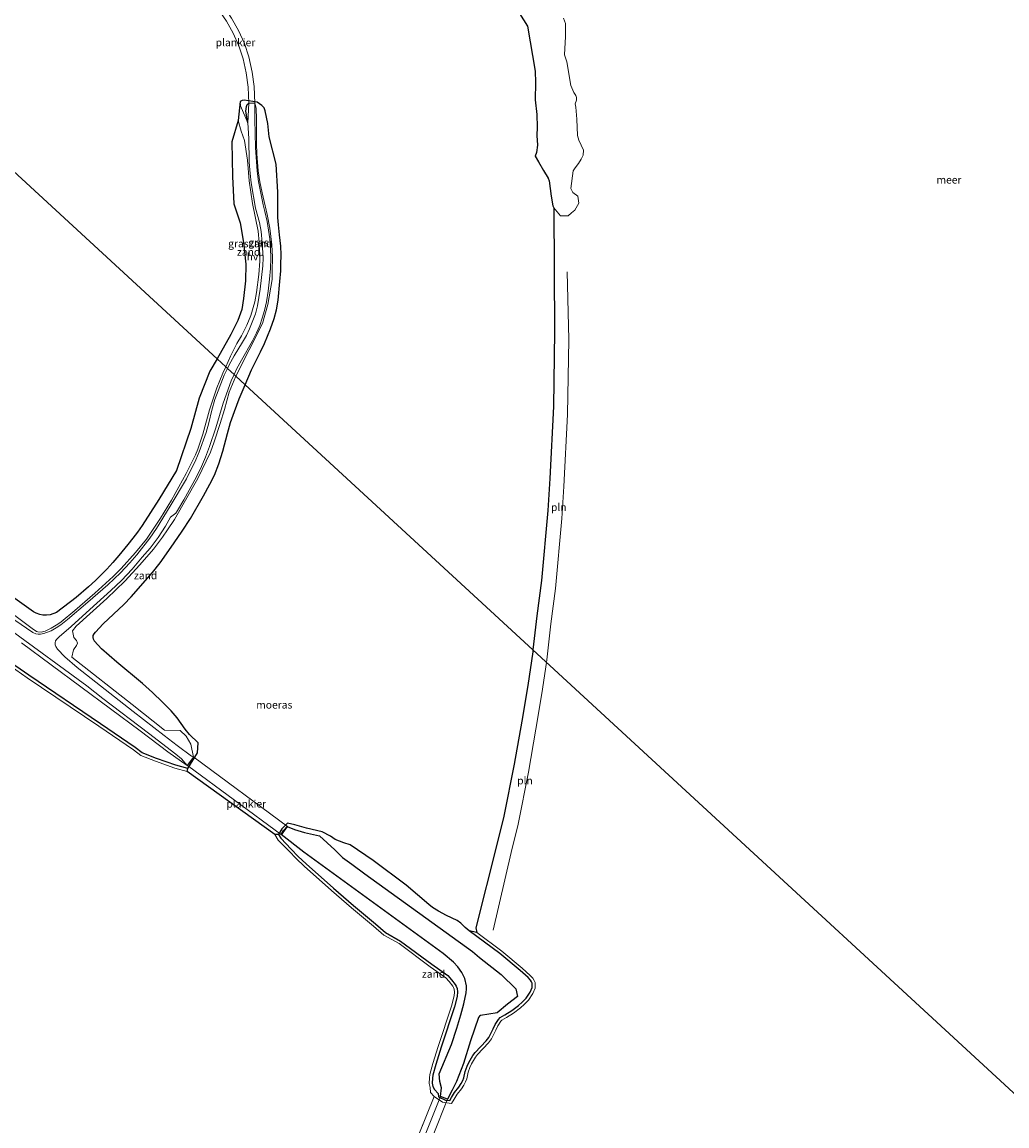
# Model space of a CAD drawing. Units: metres. Extents: x 152235 to 160007, y 506250 to 512500.
# Drawn here: x 153817 to 154143, y 510630 to 510996 of the extents above; entities that cross this region are included whole.
import ezdxf
from ezdxf.enums import TextEntityAlignment as Align

# ---------------------------------------------------------------- set-up
doc = ezdxf.new("R2010")
doc.units = ezdxf.units.M
for name, color, linetype, lineweight in [('B-ME-AL-OVERIG-GV-B7', 7, 'BV-GELEIDERAIL', 18), ('B-ME-IE-GRASLAND-GV-B6', 93, 'Continuous', 18), ('B-ME-IE-GRONDWERKLIJN-GROND_NIETINGERICHT-GV-B6', 253, 'Continuous', 18), ('B-ME-IE-HULPGEOMETRIE-L-B1', 53, 'Continuous', 18), ('B-ME-IE-INRICHTINGSELEMENT-L-B1', 253, 'Continuous', 18), ('B-ME-KW-LOOPBRUG-GV-B7', 213, 'Continuous', 18), ('B-ME-OB-WATERLIJN-L-B1', 133, 'OB-WATERLIJN', 18), ('B-ME-OG-WATER-GV-B6', 153, 'Continuous', 18), ('B-ME-VH-VERH_SOORT-HALF_VERHARDING-GV-B6', 8, 'IE-TERREINAFSCHEIDING-NATUURLIJK-HOUTWAL', 18)]:
    doc.layers.add(name, color=color, linetype=linetype, lineweight=lineweight)
for name, color, linetype in [('B-ME-GW-GRONDWERKLIJN-L-B1', 10, 'Continuous'), ('B-ME-IE-MOERAS-GV-B6', 10, 'Continuous'), ('B-ME-OG-BREUK-L-B1', 10, 'Continuous')]:
    doc.layers.add(name, color=color, linetype=linetype)
doc.styles.add('NLCS-ISO', font='NLCS-ISO.TTF')
doc.linetypes.add('BV-GELEIDERAIL', pattern='A,10,-3,[108,NLCS.SHX,S=1,R=0,X=0,Y=0],-3', length=16)
doc.linetypes.add('IE-TERREINAFSCHEIDING-NATUURLIJK-HOUTWAL', pattern='A,7,-1.5,[67,NLCS.SHX,S=0.75,R=45,X=0,Y=0],-1.5,7,-1.5,[70,NLCS.SHX,S=0.75,R=0,X=0,Y=0],-1.5', length=20)
doc.linetypes.add('OB-WATERLIJN', pattern='A,10,[32,NLCS.SHX,S=2,R=0,X=0,Y=0],-12', length=22)

msp = doc.modelspace()

# ---------------------------------------------------------------- linework, layer by layer
at = {"layer": 'B-ME-AL-OVERIG-GV-B7'}
for points in [[(153879.1885, 511002.7524, 0.473), (153880.6555, 511004.0764, 0.478), (153881.367, 511003.292, 0.475), (153883.776, 511000.282, 0.469), (153886.035, 510996.894, 0.473), (153888.33, 510992.791, 0.476), (153890.262, 510988.469, 0.465), (153891.783, 510984.059, 0.456), (153892.869, 510979.075, 0.464), (153893.502, 510974.253, 0.459), (153893.666, 510968.787, 0.476), (153891.702, 510968.807, 0.473), (153891.494, 510974.078, 0.466), (153890.889, 510978.798, 0.453), (153889.853, 510983.468, 0.459), (153888.457, 510987.733, 0.464), (153886.594, 510991.876, 0.484), (153884.35, 510995.885, 0.486), (153882.157, 510999.085, 0.478), (153879.1885, 511002.7524, 0.473)], [(153902.5011, 510726.5927, 0.456), (153871.4027, 510749.5252, 0.457), (153873.4823, 510752.3366, 0.444), (153904.5415, 510729.3889, 0.46), (153902.5011, 510726.5927, 0.456)]]:
    msp.add_polyline3d(points, dxfattribs=at)
at = {"layer": 'B-ME-GW-GRONDWERKLIJN-L-B1'}
for points in [[(153891.4543, 510962.2339, 0.7819), (153890.792, 510966.1436, 0.5433), (153890.9124, 510967.6746, 0.4771), (153891.2077, 510968.3778, 0.5495), (153891.7015, 510968.757, 0.473)], [(153955.2071, 510640.0776, 0.464), (153955.4491, 510642.8649, 0.7064), (153954.935, 510645.006, 0.8267), (153954.7195, 510647.5786, 1.0409), (153958.843, 510657.234, 1.416), (153960.579, 510662.632, 1.352), (153961.8986, 510667.0908, 1.318), (153962.8485, 510670.6705, 1.296), (153963.693, 510674.3211, 1.203), (153963.7795, 510675.6955, 1.193), (153963.7325, 510676.6335, 1.179), (153963.1722, 510679.0592, 1.222), (153962.2774, 510681.0235, 1.2408), (153960.9289, 510682.9659, 1.298), (153959.4801, 510684.519, 1.3539), (153956.077, 510687.372, 1.389), (153925.738, 510709.362, 1.519), (153909.974, 510720.932, 0.98), (153902.459, 510726.724, 0.5), (153903.2128, 510728.0471, 0.4951), (153904.4708, 510729.4352, 0.489), (153906.812, 510728.3841, 0.4263), (153910.1887, 510727.4054, 0.5229), (153915.1728, 510726.2443, 0.7332), (153920.2499, 510721.6653, 1.1076), (153922.788, 510719.1039, 1.285), (153925.8212, 510716.9717, 1.328), (153930.1114, 510713.7639, 1.507), (153965.7772, 510688.0178, 1.3678), (153968.0389, 510685.9905, 1.452), (153975.2169, 510680.4243, 1.4289), (153980.1244, 510675.6567, 1.5019), (153980.6526, 510673.1681, 1.5122), (153977.3829, 510670.5723, 1.2303), (153973.8873, 510667.7565, 0.5312), (153968.4284, 510666.7843, 1.2131), (153968.1176, 510666.6088, 1.2548), (153967.7937, 510666.1794, 1.2575), (153965.0572, 510658.4298, 1.3017), (153962.834, 510650.914, 0.961), (153960.433, 510645.016, 0.658), (153959.083, 510642.095, 0.495), (153957.4991, 510639.1886, 0.475), (153955.2071, 510640.0776, 0.464)]]:
    msp.add_polyline3d(points, dxfattribs=at)
at = {"layer": 'B-ME-IE-GRASLAND-GV-B6'}
for points in [[(153897.992, 510902.111, 1.132), (153899.459, 510910.434, 0.975), (153899.462, 510913.114, 1.069), (153899.608, 510917.781, 1.064), (153899.332, 510921.921, 1.149), (153898.702, 510927.413, 1.186), (153897.831, 510931.892, 1.174), (153896.123, 510939.066, 1.086), (153895.397, 510942.685, 1.14), (153894.854, 510946.338, 1.197), (153894.329, 510952.044, 1.19), (153894.23, 510955.426, 1.163), (153894.224, 510963.449, 0.642), (153894.146, 510967.153, 0.507), (153893.6655, 510968.737, 0.476), (153891.7015, 510968.757, 0.473), (153891.4543, 510962.2339, 0.7819), (153888.9985, 510967.9078, 0.1657), (153888.9108, 510969.2951, 0.0357), (153889.523, 510969.6995, 0.0088), (153890.146, 510969.7444, -0.0186), (153894.445, 510969.1, 0.02), (153896.0484, 510967.9624, -0.0608), (153896.8261, 510967.19, -0.106), (153897.1664, 510966.2731, -0.0879), (153898.0645, 510962.0167, -0.0149), (153898.5064, 510957.6348, 0.081), (153900.8103, 510948.5232, -0.0881), (153901.2983, 510939.3334, -0.1401), (153901.3254, 510930.9619, 0.5024), (153901.5009, 510928.5074, 0.4189), (153901.887, 510925.173, 0.516), (153902.2923, 510921.4517, 0.1803), (153902.425, 510918.522, 0.336), (153902.318, 510915.427, 0.312), (153902.3183, 510913.3205, -0.0741), (153901.989, 510909.72, -0.124), (153901.434, 510903.58, 0.253), (153900.859, 510900.358, 0.246), (153900.093, 510897.517, 0.068), (153898.948, 510894.11, 0.058), (153896.924, 510889.226, 0.161), (153895.637, 510886.432, 0.033), (153892.645, 510880.55, -0.005), (153890.5142, 510875.593, -0.0034), (153887.4402, 510878.4253, 1.1641), (153896.239, 510895.822, 1.085), (153897.992, 510902.111, 1.132)], [(153891.029, 510895.26, 1.049), (153889.2955, 510891.7647, 1.0217), (153887.7433, 510889.191, 1.0645), (153885.629, 510885.018, 1.072), (153884.0728, 510881.5281, 1.0851), (153881.1963, 510884.1784, 0.3666), (153885.806, 510892.1806, 0.4122), (153888.0686, 510896.8243, 0.3825), (153889.447, 510900.5218, 0.203), (153889.9726, 510904.0875, 0.0811), (153890.6065, 510909.9231, -0.1324), (153890.7388, 510915.4563, -0.0655), (153890.0204, 510922.6722, 0.0223), (153888.8209, 510929.183, 0.1113), (153886.7604, 510935.4972, -0.0331), (153886.306, 510944.4865, -0.0202), (153886.1448, 510956.0094, 0.2792), (153888.1686, 510963.0752, 0.5011), (153889.2128, 510959.5007, 0.6786), (153890.3093, 510956.4601, 1.0076), (153891.305, 510949.946, 1.251), (153891.826, 510943.047, 1.256), (153892.9221, 510935.5365, 1.1656), (153894.8495, 510926.3597, 1.0854), (153895.1634, 510922.6, 1.2343), (153895.328, 510916.481, 1.044), (153895.0927, 510912.0719, 1.1155), (153894.3172, 510906.0743, 1.0437), (153893.6926, 510902.963, 1.0816), (153892.366, 510898.525, 1.006), (153891.029, 510895.26, 1.049)], [(153798.734, 510815.922, 0.686), (153820.4183, 510800.479, 0.5506), (153821.3845, 510799.9871, 0.564), (153822.5446, 510799.5852, 0.616), (153823.5649, 510799.3498, 0.623), (153824.747, 510799.287, 0.642), (153825.925, 510799.431, 0.635), (153828.064, 510800.222, 0.562), (153834.54, 510805.176, 0.481), (153838.7159, 510808.6724, 0.346), (153840.9533, 510810.7734, 0.4258), (153844.6982, 510814.578, 0.388), (153846.7171, 510816.8053, 0.49), (153848.7273, 510819.0844, 0.308), (153851.7014, 510822.6595, 0.617), (153853.362, 510824.811, 0.513), (153854.8691, 510826.7528, 0.6291), (153856.461, 510829.021, 0.545), (153861.9833, 510837.5949, 0.526), (153867.7803, 510847.2257, 0.5307), (153872.5376, 510861.1203, 0.4809), (153875.3246, 510871.1553, 0.3638), (153878.8641, 510880.018, 0.2542), (153881.1963, 510884.1784, 0.3666), (153884.0728, 510881.5281, 1.0851), (153883.131, 510879.416, 1.093), (153881.167, 510874.586, 1.155), (153878.726, 510867.241, 1.19), (153876.543, 510859.274, 1.189), (153874.862, 510854.219, 1.184), (153874.1288, 510852.3808, 1.1554), (153871.0154, 510846.1511, 1.1326), (153866.089, 510837.412, 1.206), (153862.479, 510831.431, 1.182), (153857.816, 510824.524, 1.173), (153854.27, 510820.11, 1.2), (153849.496, 510814.803, 1.198), (153846.806, 510812.148, 1.183), (153840.709, 510806.636, 1.071), (153834.132, 510800.858, 1.059), (153829.6067, 510797.127, 1.052), (153828.5118, 510796.3222, 1.083), (153826.288, 510794.9848, 1.207), (153824.3278, 510794.078, 1.366), (153822.9574, 510793.748, 1.516), (153821.9124, 510793.777, 1.6), (153821.4994, 510793.912, 1.5955), (153819.976, 510794.942, 1.611), (153808.3894, 510803.5348, 1.649)], [(153850.6785, 510810.5982, 1.2603), (153855.6706, 510815.9572, 1.2053), (153860.2026, 510821.2142, 1.1263), (153863.166, 510825.116, 1.092), (153864.778, 510827.57, 1.098), (153867.135, 510830.939, 1.165), (153874.899, 510844.576, 1.188), (153879.003, 510853.282, 1.193), (153880.297, 510856.704, 1.184), (153882.267, 510862.727, 1.085), (153883.702, 510867.419, 1.078), (153885.192, 510873.136, 1.198), (153887.4402, 510878.4253, 1.1641), (153890.5142, 510875.593, -0.0034), (153888.521, 510870.956, -0.002), (153886.946, 510866.755, 0.204), (153885.649, 510863.059, 0.162), (153884.646, 510859.438, 0.122), (153883.112, 510853.641, 0.318), (153881.831, 510849.394, 0.294), (153880.333, 510845.694, 0.151), (153878.862, 510842.709, 0.085), (153876.731, 510838.817, 0.077), (153872.405, 510831.267, 0.053), (153869.701, 510827.076, 0.046), (153868.1961, 510824.9928, 0.0372), (153866.065, 510821.82, -0.04), (153862.3461, 510816.624, -0.05), (153859.83, 510813.469, -0.047), (153852.801, 510805.373, 0.026), (153850.3063, 510802.8922, 0.035), (153843.5005, 510796.4348, 0.018), (153840.9563, 510793.6915, -0.0049), (153840.5253, 510793.0936, -0.002), (153840.2563, 510792.5477, 0.069), (153840.1752, 510791.9354, 0.148), (153840.2998, 510791.3267, 0.1138), (153840.698, 510790.701, 0.072), (153842.982, 510788.1833, 0.05), (153848.0344, 510783.8093, 0.109), (153856.5773, 510776.7015, 0.056), (153859.8978, 510773.7075, 0.092), (153863.1635, 510770.5462, 0.126), (153865.9909, 510767.6091, 0.108), (153867.9733, 510765.317, 0.0034), (153870.683, 510761.572, 0.038), (153872.1147, 510759.7836, -0.0266), (153874.9748, 510757.0641, -0.0823), (153874.7762, 510753.7248, 0.0465), (153871.5647, 510748.5391, 0.1618), (153871.2949, 510747.5762, -0.3), (153867.2374, 510748.713, -0.3), (153860.7957, 510750.9664, -0.3), (153855.9528, 510752.8716, -0.3), (153853.5043, 510754.7428, -0.3), (153842.0747, 510762.579, -0.3), (153818.3088, 510778.6043, -0.3), (153810.8336, 510783.8604, -0.3)], [(153816.44, 510790.191, 1.531), (153855.711, 510761.082, 1.607), (153864.9731, 510754.084, 1.131), (153871.3625, 510749.5549, 0.457), (153873.4421, 510752.3663, 0.444), (153872.5519, 510756.5885, 0.7389), (153870.9337, 510759.3059, 0.8795), (153868.9944, 510761.1464, 0.9381), (153863.775, 510761.281, 1.42), (153853.114, 510769.723, 1.736), (153833.173, 510785.464, 1.676), (153833.7018, 510787.8445, 1.5659), (153834.6757, 510789.2288, 1.4884), (153835.0159, 510790.1031, 1.4614), (153834.6844, 510790.9876, 1.3361), (153833.7826, 510791.8858, 1.2089), (153833.3749, 510794.1004, 0.8953), (153834.5622, 510795.6612, 1.098), (153844.7515, 510804.8212, 1.1593), (153850.6785, 510810.5982, 1.2603)]]:
    msp.add_polyline3d(points, dxfattribs=at)
at = {"layer": 'B-ME-IE-GRONDWERKLIJN-GROND_NIETINGERICHT-GV-B6'}
for points in [[(153995.883, 510996.861, -0.3), (153996.519, 510995.084, -0.3), (153996.582, 510990.805, -0.3), (153996.24, 510984.723, -0.3), (153996.938, 510982.396, -0.3), (153998.359, 510974.652, -0.3), (153999.346, 510972.33, -0.3), (154000.0014, 510971.3028, -0.3), (154000.2331, 510970.6424, -0.3), (154000.1532, 510969.7638, -0.3), (153999.703, 510968.528, -0.3), (154000.003, 510967.391, -0.3), (154000.3, 510963.496, -0.3), (154000.508, 510958.035, -0.3), (154000.993, 510956.489, -0.3), (154002.509, 510953.225, -0.3), (154002.377, 510951.576, -0.3), (154001.763, 510950.267, -0.3), (154000.862, 510948.749, -0.3), (153999.699, 510947.378, -0.3), (153999.056, 510946.321, -0.3), (153998.331, 510940.522, -0.3), (153998.98, 510939.245, -0.3), (154000.6692, 510937.9642, -0.3), (154000.9455, 510935.6665, -0.3), (153999.647, 510933.326, -0.3), (153998.5336, 510932.5219, -0.3), (153997.3753, 510931.527, -0.3), (153996.3498, 510931.4388, -0.3), (153994.886, 510931.441, -0.3), (153992.701, 510934.177, -0.3), (153992.382, 510934.826, -0.3), (153991.852, 510938.017, -0.3), (153991.176, 510943.028, -0.3), (153990.801, 510943.897, -0.3), (153989.223, 510946.473, -0.3), (153987.654, 510949.391, -0.3), (153986.5366, 510951.1852, -0.3), (153986.914, 510952.435, -0.3), (153987.254, 510954.874, -0.3), (153987.058, 510958.069, -0.3), (153987.136, 510960.853, -0.3), (153987.077, 510965.046, -0.3), (153986.552, 510969.831, -0.3), (153986.567, 510975.614, -0.3), (153986.475, 510979.384, -0.3), (153984.003, 510994.293, -0.3), (153981.366, 510998.477, -0.3)], [(153891.029, 510895.26, 1.049), (153892.366, 510898.525, 1.006), (153893.6926, 510902.963, 1.0816), (153894.3172, 510906.0743, 1.0437), (153895.0927, 510912.0719, 1.1155), (153895.328, 510916.481, 1.044), (153895.1634, 510922.6, 1.2343), (153894.8495, 510926.3597, 1.0854), (153892.9221, 510935.5365, 1.1656), (153891.826, 510943.047, 1.256), (153891.305, 510949.946, 1.251), (153890.3093, 510956.4601, 1.0076), (153889.2128, 510959.5007, 0.6786), (153888.1686, 510963.0752, 0.5011), (153888.9108, 510969.2951, 0.0357), (153888.9985, 510967.9078, 0.1657), (153891.4543, 510962.2339, 0.7819), (153891.715, 510957.028, 1.177), (153891.8627, 510949.2408, 1.3318), (153892.1353, 510945.5352, 1.3384), (153892.481, 510942.3679, 1.3577), (153893.9711, 510934.003, 1.292), (153895.2089, 510929.239, 1.237), (153895.7645, 510926.275, 1.178), (153896.179, 510922.537, 1.183), (153896.424, 510917.573, 1.183), (153896.332, 510914.891, 1.166), (153895.434, 510907.196, 1.175), (153894.5542, 510901.7162, 1.183), (153893.8932, 510899.0536, 1.175), (153891.9735, 510894.1265, 1.199), (153890.9164, 510891.8715, 1.2267), (153889.688, 510889.638, 1.242), (153886.903, 510885.11, 1.225), (153885.255, 510882.16, 1.155), (153884.6729, 510880.9751, 1.1719), (153884.0728, 510881.5281, 1.0851), (153885.629, 510885.018, 1.072), (153887.7433, 510889.191, 1.0645), (153889.2955, 510891.7647, 1.0217), (153891.029, 510895.26, 1.049)], [(153896.123, 510939.066, 1.086), (153897.831, 510931.892, 1.174), (153898.702, 510927.413, 1.186), (153899.332, 510921.921, 1.149), (153899.608, 510917.781, 1.064), (153899.462, 510913.114, 1.069), (153899.459, 510910.434, 0.975), (153897.992, 510902.111, 1.132), (153896.239, 510895.822, 1.085), (153887.4402, 510878.4253, 1.1641), (153886.8644, 510878.9559, 1.242), (153887.675, 510880.688, 1.236), (153889.303, 510883.714, 1.243), (153892.9967, 510890.1201, 1.201), (153894.3231, 510892.8112, 1.196), (153895.3811, 510895.2226, 1.1859), (153896.1888, 510897.6367, 1.153), (153896.89, 510900.1419, 1.191), (153897.5288, 510903.0498, 1.1717), (153898.1161, 510906.5967, 1.149), (153898.602, 510910.52, 1.097), (153898.909, 510914.02, 1.131), (153899.044, 510917.466, 1.125), (153898.949, 510920.922, 1.194), (153898.66, 510923.841, 1.237), (153897.7774, 510929.601, 1.224), (153897.019, 510932.9, 1.249), (153896.424, 510935.084, 1.252), (153894.9829, 510942.798, 1.2163), (153894.5288, 510946.3075, 1.2332), (153893.9044, 510954.1249, 1.2261), (153893.683, 510963.372, 0.695), (153893.6655, 510968.737, 0.476), (153894.146, 510967.153, 0.507), (153894.224, 510963.449, 0.642), (153894.23, 510955.426, 1.163), (153894.329, 510952.044, 1.19), (153894.854, 510946.338, 1.197), (153895.397, 510942.685, 1.14), (153896.123, 510939.066, 1.086)], [(153808.3894, 510803.5348, 1.649), (153819.976, 510794.942, 1.611), (153821.4994, 510793.912, 1.5955), (153821.9124, 510793.777, 1.6), (153822.9574, 510793.748, 1.516), (153824.3278, 510794.078, 1.366), (153826.288, 510794.9848, 1.207), (153828.5118, 510796.3222, 1.083), (153829.6067, 510797.127, 1.052), (153834.132, 510800.858, 1.059), (153840.709, 510806.636, 1.071), (153846.806, 510812.148, 1.183), (153849.496, 510814.803, 1.198), (153854.27, 510820.11, 1.2), (153857.816, 510824.524, 1.173), (153862.479, 510831.431, 1.182), (153866.089, 510837.412, 1.206), (153871.0154, 510846.1511, 1.1326), (153874.1288, 510852.3808, 1.1554), (153874.862, 510854.219, 1.184), (153876.543, 510859.274, 1.189), (153878.726, 510867.241, 1.19), (153881.167, 510874.586, 1.155), (153883.131, 510879.416, 1.093), (153884.0728, 510881.5281, 1.0851), (153884.6729, 510880.9751, 1.1719), (153883.5674, 510878.7248, 1.204), (153880.5, 510870.688, 1.266), (153879.4685, 510867.1512, 1.271), (153878.481, 510862.95, 1.3), (153877.613, 510859.811, 1.306), (153875.3332, 510853.3515, 1.255), (153874.214, 510850.7149, 1.245), (153871.072, 510844.4323, 1.255), (153865.7197, 510835.3932, 1.2856), (153861.1851, 510828.0338, 1.254), (153859.0161, 510824.8015, 1.249), (153854.6602, 510819.3055, 1.262), (153852.379, 510816.6712, 1.2568), (153849.2724, 510813.3681, 1.252), (153845.008, 510809.4033, 1.2355), (153838.4585, 510803.5769, 1.1435), (153831.718, 510797.8528, 1.118), (153829.474, 510796.068, 1.141), (153827.949, 510795.102, 1.169), (153826.255, 510794.156, 1.272), (153824.8, 510793.548, 1.408), (153823.8854, 510793.2561, 1.4362), (153822.7498, 510793.0443, 1.575), (153821.9496, 510792.9934, 1.6277), (153821.184, 510793.148, 1.644), (153820.183, 510793.531, 1.657), (153814.241, 510797.64, 1.682)], [(153874.365, 510845.089, 1.282), (153876.035, 510848.521, 1.317), (153877.404, 510851.648, 1.299), (153878.755, 510855.168, 1.249), (153880.841, 510861.304, 1.246), (153883.251, 510869.466, 1.264), (153885.907, 510876.91, 1.249), (153886.8644, 510878.9559, 1.242), (153887.4402, 510878.4253, 1.1641), (153885.192, 510873.136, 1.198), (153883.702, 510867.419, 1.078), (153882.267, 510862.727, 1.085), (153880.297, 510856.704, 1.184), (153879.003, 510853.282, 1.193), (153874.899, 510844.576, 1.188), (153867.135, 510830.939, 1.165), (153864.778, 510827.57, 1.098), (153863.166, 510825.116, 1.092), (153860.2026, 510821.2142, 1.1263), (153855.6706, 510815.9572, 1.2053), (153850.6785, 510810.5982, 1.2603), (153844.7515, 510804.8212, 1.1593), (153834.5622, 510795.6612, 1.098), (153833.3749, 510794.1004, 0.8953), (153833.7826, 510791.8858, 1.2089), (153834.6844, 510790.9876, 1.3361), (153835.0159, 510790.1031, 1.4614), (153834.6757, 510789.2288, 1.4884), (153833.7018, 510787.8445, 1.5659), (153833.173, 510785.464, 1.676), (153853.114, 510769.723, 1.736), (153863.775, 510761.281, 1.42), (153868.9944, 510761.1464, 0.9381), (153870.9337, 510759.3059, 0.8795), (153872.5519, 510756.5885, 0.7389), (153873.4421, 510752.3663, 0.444), (153872.7177, 510752.6673, 0.5757), (153868.039, 510756.156, 1.168), (153863.735, 510759.549, 1.395), (153853.479, 510767.389, 1.774), (153834.88, 510782.019, 1.728), (153830.86, 510785.584, 1.679), (153828.3911, 510788.0608, 1.595), (153827.8333, 510788.9311, 1.5566), (153827.6579, 510789.5172, 1.533), (153827.6053, 510790.1711, 1.4679), (153827.7569, 510790.7836, 1.432), (153828.1809, 510791.4225, 1.3981), (153828.973, 510792.183, 1.2736), (153832.9646, 510795.5508, 1.188), (153839.071, 510801.184, 1.236), (153846.086, 510807.502, 1.316), (153849.5342, 510810.7923, 1.343), (153853.1617, 510814.5194, 1.321), (153856.4134, 510818.47, 1.304), (153859.088, 510821.532, 1.263), (153861.71, 510825.069, 1.25), (153864.148, 510828.775, 1.288), (153865.775, 510831.802, 1.335), (153867.536, 510833.0851, 1.252), (153868.1012, 510833.9149, 1.2003), (153870.19, 510837.51, 1.26), (153874.365, 510845.089, 1.282)], [(153813.0926, 510794.282, 1.653), (153838.118, 510775.921, 1.687), (153843.42, 510771.791, 1.653), (153858.513, 510760.291, 1.553), (153867.6222, 510753.3478, 0.946), (153869.4742, 510751.7377, 0.736), (153871.3625, 510749.5549, 0.457), (153864.9731, 510754.084, 1.131), (153855.711, 510761.082, 1.607), (153816.44, 510790.191, 1.531)], [(153951.4671, 510644.337, -0.3), (153951.4963, 510646.1811, -0.3), (153951.6873, 510647.3185, -0.3), (153952.6519, 510650.9278, -0.3), (153954.4085, 510656.6136, -0.3), (153958.8251, 510669.9736, -0.3), (153959.6789, 510673.326, -0.3), (153959.8121, 510674.6035, -0.3), (153959.675, 510675.5292, -0.3), (153959.4687, 510676.0756, -0.3), (153959.2114, 510676.542, -0.3), (153958.0773, 510678.0322, -0.3), (153956.9299, 510679.3294, -0.3), (153951.7532, 510682.9675, -0.3), (153941.4384, 510690.6331, -0.3), (153936.3801, 510693.4468, -0.3), (153932.9792, 510696.4297, -0.3), (153925.7631, 510702.4313, -0.3), (153919.11, 510708.1948, -0.3), (153910.007, 510716.2608, -0.3), (153907.3433, 510718.7536, -0.3), (153905.0671, 510721.1683, -0.3), (153901.4673, 510724.8732, -0.3), (153900.3505, 510726.788, -0.3), (153901.5589, 510726.701, 0.057), (153902.644, 510728.5959, -0.0023), (153904.578, 510730.4977, -0.0735), (153906.9731, 510729.9159, 0.045), (153910.8549, 510728.8788, -0.1117), (153915.9781, 510727.5854, -0.039), (153918.722, 510726.156, -0.058), (153920.29, 510725.124, -0.082), (153923.159, 510724.011, -0.125), (153925.325, 510723.272, -0.091), (153932.88, 510718.0837, -0.0493), (153943.8278, 510709.9489, 0.195), (153951.3508, 510703.551, -0.101), (153952.5538, 510702.6261, -0.016), (153954.509, 510701.382, -0.065), (153957.1111, 510699.942, -0.099), (153960.6807, 510698.2237, -0.0871), (153961.955, 510697.354, -0.052), (153963.3553, 510695.9979, -0.003), (153964.7012, 510694.8776, -0.047), (153967.1897, 510694.2742, -0.3), (153975.4247, 510688.1546, -0.3), (153982.2526, 510682.5252, -0.3), (153984.9037, 510680.0873, -0.3), (153985.7285, 510679.1877, -0.3), (153986.223, 510678.4374, -0.3), (153986.4581, 510677.7462, -0.3), (153986.5311, 510677.0029, -0.3), (153986.4618, 510675.8923, -0.3), (153985.7789, 510674.1357, -0.3), (153984.2754, 510671.9211, -0.3), (153982.9167, 510670.5012, -0.3), (153981.6446, 510669.3507, -0.3), (153979.3066, 510667.6402, -0.3), (153977.0021, 510666.1822, -0.3), (153975.5257, 510665.3427, -0.3), (153975.1196, 510664.9245, -0.3), (153974.169, 510663.378, -0.3), (153973.5349, 510661.9567, -0.3), (153972.0078, 510659.0586, -0.3), (153971.0393, 510657.776, -0.3), (153967.3726, 510653.9801, -0.3), (153966.7033, 510653.0788, -0.3), (153965.4162, 510650.8651, -0.3), (153964.8902, 510649.6546, -0.3), (153964.3376, 510648.0286, -0.3), (153963.8467, 510645.869, -0.3), (153963.4774, 510644.9216, -0.3), (153962.8722, 510643.7925, -0.3), (153962.0921, 510642.5869, -0.3), (153960.6796, 510640.7989, -0.3), (153959.678, 510639.1872, -0.3), (153958.7968, 510637.6741, -0.3), (153955.8286, 510638.1474, -0.3), (153953.0551, 510640.0374, -0.3), (153951.8861, 510641.3419, -0.3), (153951.7264, 510642.9867, -0.3), (153951.4671, 510644.337, -0.3)]]:
    msp.add_polyline3d(points, dxfattribs=at)
at = {"layer": 'B-ME-IE-HULPGEOMETRIE-L-B1'}
msp.add_polyline3d([(153682.9872, 511066.8076, -0.3), (153881.1963, 510884.1784, 0.3666), (153884.0728, 510881.5281, 1.0851), (153884.6729, 510880.9751, 1.1719), (153886.8644, 510878.9559, 1.242), (153887.4402, 510878.4253, 1.1641), (153890.5142, 510875.593, -0.0034), (153985.7717, 510787.823, -0.3), (154189.711, 510599.9141, -0.3), (154216.6335, 510575.1078, 0.6212), (154271.3225, 510524.7175, -0.3)], dxfattribs=at)
at = {"layer": 'B-ME-IE-INRICHTINGSELEMENT-L-B1'}
for points in [[(153997.118, 510912.966, 1.173), (153997.607, 510890.603, 1.173), (153997.194, 510865.771, 1.173), (153996.046, 510841.92, 1.173), (153995.378, 510831.348, 1.173), (153993.267, 510808.162, 1.173), (153991.701, 510796.43, 1.173), (153990.378, 510784.563, 1.173), (153990.2487, 510783.6979, 1.173)], [(153990.2487, 510783.6979, 1.173), (153988.713, 510773.42, 1.173), (153986.762, 510761.593, 1.173), (153984.278, 510747.4, 1.173), (153980.841, 510730.118, 1.173), (153978.525, 510720.766, 1.173), (153972.634, 510695.039, 1.173)]]:
    msp.add_polyline3d(points, dxfattribs=at)
at = {"layer": 'B-ME-IE-MOERAS-GV-B6'}
for points in [[(153682.9872, 511066.8076, -0.3), (153881.1963, 510884.1784, 0.3666), (153878.8641, 510880.018, 0.2542), (153875.3246, 510871.1553, 0.3638), (153872.5376, 510861.1203, 0.4809), (153867.7803, 510847.2257, 0.5307), (153861.9833, 510837.5949, 0.526), (153856.461, 510829.021, 0.545), (153854.8691, 510826.7528, 0.6291), (153853.362, 510824.811, 0.513), (153851.7014, 510822.6595, 0.617), (153848.7273, 510819.0844, 0.308)], [(153981.366, 510998.477, -0.3), (153984.003, 510994.293, -0.3), (153986.475, 510979.384, -0.3), (153986.567, 510975.614, -0.3), (153986.552, 510969.831, -0.3), (153987.077, 510965.046, -0.3), (153987.136, 510960.853, -0.3), (153987.058, 510958.069, -0.3), (153987.254, 510954.874, -0.3), (153986.914, 510952.435, -0.3), (153986.5366, 510951.1852, -0.3), (153987.654, 510949.391, -0.3), (153989.223, 510946.473, -0.3), (153990.801, 510943.897, -0.3), (153991.176, 510943.028, -0.3), (153991.852, 510938.017, -0.3), (153992.382, 510934.826, -0.3), (153992.701, 510934.177, -0.3), (153992.9327, 510893.2529, -0.3), (153992.5197, 510868.4209, -0.3), (153991.3717, 510844.5699, -0.3), (153990.7037, 510833.9979, -0.3), (153988.5927, 510810.8119, -0.3), (153987.0267, 510799.0799, -0.3), (153985.7717, 510787.823, -0.3), (153890.5142, 510875.593, -0.0034), (153892.645, 510880.55, -0.005), (153895.637, 510886.432, 0.033), (153896.924, 510889.226, 0.161), (153898.948, 510894.11, 0.058), (153900.093, 510897.517, 0.068), (153900.859, 510900.358, 0.246), (153901.434, 510903.58, 0.253), (153901.989, 510909.72, -0.124), (153902.3183, 510913.3205, -0.0741), (153902.318, 510915.427, 0.312), (153902.425, 510918.522, 0.336), (153902.2923, 510921.4517, 0.1803), (153901.887, 510925.173, 0.516), (153901.5009, 510928.5074, 0.4189), (153901.3254, 510930.9619, 0.5024), (153901.2983, 510939.3334, -0.1401), (153900.8103, 510948.5232, -0.0881), (153898.5064, 510957.6348, 0.081), (153898.0645, 510962.0167, -0.0149), (153897.1664, 510966.2731, -0.0879), (153896.8261, 510967.19, -0.106), (153896.0484, 510967.9624, -0.0608), (153894.445, 510969.1, 0.02), (153890.146, 510969.7444, -0.0186), (153889.523, 510969.6995, 0.0088), (153888.9108, 510969.2951, 0.0357), (153888.1686, 510963.0752, 0.5011), (153886.1448, 510956.0094, 0.2792), (153886.306, 510944.4865, -0.0202), (153886.7604, 510935.4972, -0.0331), (153888.8209, 510929.183, 0.1113), (153890.0204, 510922.6722, 0.0223), (153890.7388, 510915.4563, -0.0655), (153890.6065, 510909.9231, -0.1324), (153889.9726, 510904.0875, 0.0811), (153889.447, 510900.5218, 0.203), (153888.0686, 510896.8243, 0.3825), (153885.806, 510892.1806, 0.4122), (153881.1963, 510884.1784, 0.3666), (153682.9872, 511066.8076, -0.3)], [(153870.683, 510761.572, 0.038), (153867.9733, 510765.317, 0.0034), (153865.9909, 510767.6091, 0.108), (153863.1635, 510770.5462, 0.126), (153859.8978, 510773.7075, 0.092), (153856.5773, 510776.7015, 0.056), (153848.0344, 510783.8093, 0.109), (153842.982, 510788.1833, 0.05), (153840.698, 510790.701, 0.072), (153840.2998, 510791.3267, 0.1138), (153840.1752, 510791.9354, 0.148), (153840.2563, 510792.5477, 0.069), (153840.5253, 510793.0936, -0.002), (153840.9563, 510793.6915, -0.0049), (153843.5005, 510796.4348, 0.018), (153850.3063, 510802.8922, 0.035), (153852.801, 510805.373, 0.026), (153859.83, 510813.469, -0.047), (153862.3461, 510816.624, -0.05), (153866.065, 510821.82, -0.04), (153868.1961, 510824.9928, 0.0372), (153869.701, 510827.076, 0.046), (153872.405, 510831.267, 0.053), (153876.731, 510838.817, 0.077), (153878.862, 510842.709, 0.085), (153880.333, 510845.694, 0.151), (153881.831, 510849.394, 0.294), (153883.112, 510853.641, 0.318), (153884.646, 510859.438, 0.122), (153885.649, 510863.059, 0.162), (153886.946, 510866.755, 0.204), (153888.521, 510870.956, -0.002), (153890.5142, 510875.593, -0.0034), (153985.7717, 510787.823, -0.3), (153985.7037, 510787.2129, -0.3), (153984.0387, 510776.0699, -0.3), (153982.0877, 510764.2429, -0.3), (153979.6037, 510750.0499, -0.3), (153976.1667, 510732.7679, -0.3), (153973.8507, 510723.4159, -0.3), (153966.8573, 510695.8281, -0.3), (153967.1897, 510694.2742, -0.3), (153964.7012, 510694.8776, -0.047), (153963.3553, 510695.9979, -0.003), (153961.955, 510697.354, -0.052), (153960.6807, 510698.2237, -0.0871), (153957.1111, 510699.942, -0.099), (153954.509, 510701.382, -0.065), (153952.5538, 510702.6261, -0.016), (153951.3508, 510703.551, -0.101), (153943.8278, 510709.9489, 0.195), (153932.88, 510718.0837, -0.0493), (153925.325, 510723.272, -0.091), (153923.159, 510724.011, -0.125), (153920.29, 510725.124, -0.082), (153918.722, 510726.156, -0.058), (153915.9781, 510727.5854, -0.039), (153910.8549, 510728.8788, -0.1117), (153906.9731, 510729.9159, 0.045), (153904.578, 510730.4977, -0.0735), (153902.644, 510728.5959, -0.0023), (153901.5589, 510726.701, 0.057), (153900.3505, 510726.788, -0.3), (153871.2949, 510747.5762, -0.3), (153871.5647, 510748.5391, 0.1618), (153874.7762, 510753.7248, 0.0465), (153874.9748, 510757.0641, -0.0823), (153872.1147, 510759.7836, -0.0266), (153870.683, 510761.572, 0.038)], [(153848.7273, 510819.0844, 0.308), (153846.7171, 510816.8053, 0.49), (153844.6982, 510814.578, 0.388), (153840.9533, 510810.7734, 0.4258), (153838.7159, 510808.6724, 0.346), (153834.54, 510805.176, 0.481), (153828.064, 510800.222, 0.562), (153825.925, 510799.431, 0.635), (153824.747, 510799.287, 0.642), (153823.5649, 510799.3498, 0.623), (153822.5446, 510799.5852, 0.616), (153821.3845, 510799.9871, 0.564), (153820.4183, 510800.479, 0.5506), (153798.734, 510815.922, 0.686)]]:
    msp.add_polyline3d(points, dxfattribs=at)
at = {"layer": 'B-ME-KW-LOOPBRUG-GV-B7'}
msp.add_polyline3d([(153934.217, 510587.865, 0.424), (153943.714, 510611.637, 3.135), (153945.634, 510616.262, 3.145), (153955.189, 510640.031, 0.464), (153957.481, 510639.142, 0.475), (153947.949, 510615.337, 3.145), (153946.025, 510610.692, 3.121), (153936.511, 510586.949, 0.447), (153934.217, 510587.865, 0.424)], dxfattribs=at)
at = {"layer": 'B-ME-OB-WATERLIJN-L-B1'}
msp.add_line((153953.0551, 510640.0374, -0.3), (153934.4712, 510593.7709, -0.3), dxfattribs=at)
for points in [[(153995.883, 510996.861, -0.3), (153996.519, 510995.084, -0.3), (153996.582, 510990.805, -0.3), (153996.24, 510984.723, -0.3), (153996.938, 510982.396, -0.3), (153998.359, 510974.652, -0.3), (153999.346, 510972.33, -0.3), (154000.0014, 510971.3028, -0.3), (154000.2331, 510970.6424, -0.3), (154000.1532, 510969.7638, -0.3), (153999.703, 510968.528, -0.3), (154000.003, 510967.391, -0.3), (154000.3, 510963.496, -0.3), (154000.508, 510958.035, -0.3), (154000.993, 510956.489, -0.3), (154002.509, 510953.225, -0.3), (154002.377, 510951.576, -0.3), (154001.763, 510950.267, -0.3), (154000.862, 510948.749, -0.3), (153999.699, 510947.378, -0.3), (153999.056, 510946.321, -0.3), (153998.331, 510940.522, -0.3), (153998.98, 510939.245, -0.3), (154000.6692, 510937.9642, -0.3), (154000.9455, 510935.6665, -0.3), (153999.647, 510933.326, -0.3), (153998.5336, 510932.5219, -0.3), (153997.3753, 510931.527, -0.3), (153996.3498, 510931.4388, -0.3), (153994.886, 510931.441, -0.3), (153992.701, 510934.177, -0.3), (153992.9327, 510893.2529, -0.3), (153992.5197, 510868.4209, -0.3), (153991.3717, 510844.5699, -0.3), (153990.7037, 510833.9979, -0.3), (153988.5927, 510810.8119, -0.3), (153987.0267, 510799.0799, -0.3), (153985.7717, 510787.823, -0.3)], [(153810.8336, 510783.8604, -0.3), (153818.3088, 510778.6043, -0.3), (153842.0747, 510762.579, -0.3), (153853.5043, 510754.7428, -0.3), (153855.9528, 510752.8716, -0.3), (153860.7957, 510750.9664, -0.3), (153867.2374, 510748.713, -0.3), (153871.2949, 510747.5762, -0.3), (153900.3505, 510726.788, -0.3), (153901.4673, 510724.8732, -0.3), (153905.0671, 510721.1683, -0.3), (153907.3433, 510718.7536, -0.3), (153910.007, 510716.2608, -0.3), (153919.11, 510708.1948, -0.3), (153925.7631, 510702.4313, -0.3), (153932.9792, 510696.4297, -0.3), (153936.3801, 510693.4468, -0.3), (153941.4384, 510690.6331, -0.3), (153951.7532, 510682.9675, -0.3), (153956.9299, 510679.3294, -0.3), (153958.0773, 510678.0322, -0.3), (153959.2114, 510676.542, -0.3), (153959.4687, 510676.0756, -0.3), (153959.675, 510675.5292, -0.3), (153959.8121, 510674.6035, -0.3), (153959.6789, 510673.326, -0.3), (153958.8251, 510669.9736, -0.3), (153954.4085, 510656.6136, -0.3), (153952.6519, 510650.9278, -0.3), (153951.6873, 510647.3185, -0.3), (153951.4963, 510646.1811, -0.3), (153951.4671, 510644.337, -0.3), (153951.7264, 510642.9867, -0.3), (153951.8861, 510641.3419, -0.3), (153953.0551, 510640.0374, -0.3), (153955.8286, 510638.1474, -0.3), (153958.7968, 510637.6741, -0.3), (153959.678, 510639.1872, -0.3), (153960.6796, 510640.7989, -0.3), (153962.0921, 510642.5869, -0.3), (153962.8722, 510643.7925, -0.3), (153963.4774, 510644.9216, -0.3), (153963.8467, 510645.869, -0.3), (153964.3376, 510648.0286, -0.3), (153964.8902, 510649.6546, -0.3), (153965.4162, 510650.8651, -0.3), (153966.7033, 510653.0788, -0.3), (153967.3726, 510653.9801, -0.3), (153971.0393, 510657.776, -0.3), (153972.0078, 510659.0586, -0.3), (153973.5349, 510661.9567, -0.3), (153974.169, 510663.378, -0.3), (153975.1196, 510664.9245, -0.3), (153975.5257, 510665.3427, -0.3), (153977.0021, 510666.1822, -0.3), (153979.3066, 510667.6402, -0.3), (153981.6446, 510669.3507, -0.3), (153982.9167, 510670.5012, -0.3), (153984.2754, 510671.9211, -0.3), (153985.7789, 510674.1357, -0.3), (153986.4618, 510675.8923, -0.3), (153986.5311, 510677.0029, -0.3), (153986.4581, 510677.7462, -0.3), (153986.223, 510678.4374, -0.3), (153985.7285, 510679.1877, -0.3), (153984.9037, 510680.0873, -0.3), (153982.2526, 510682.5252, -0.3), (153975.4247, 510688.1546, -0.3), (153967.1897, 510694.2742, -0.3), (153966.8573, 510695.8281, -0.3), (153973.8507, 510723.4159, -0.3), (153976.1667, 510732.7679, -0.3), (153979.6037, 510750.0499, -0.3), (153982.0877, 510764.2429, -0.3), (153984.0387, 510776.0699, -0.3), (153985.7037, 510787.2129, -0.3), (153985.7717, 510787.823, -0.3)]]:
    msp.add_polyline3d(points, dxfattribs=at)
at = {"layer": 'B-ME-OG-BREUK-L-B1'}
for points in [[(153871.5647, 510748.5391, 0.1618), (153867.5377, 510749.6674, 0.3123), (153861.144, 510751.904, 0.496), (153856.449, 510753.751, 0.6543), (153854.091, 510755.553, 0.676), (153842.637, 510763.406, 0.783), (153818.876, 510779.428, 0.544), (153811.425, 510784.667, 0.552)], [(153901.5589, 510726.701, 0.057), (153902.2696, 510725.4825, 0.045), (153905.7896, 510721.8597, 0.6342), (153908.0495, 510719.4623, 0.7886), (153910.6804, 510717.0003, 0.6309), (153919.769, 510708.947, 0.6637), (153926.4102, 510703.1937, 0.696), (153933.6287, 510697.1901, 0.4868), (153936.9594, 510694.2689, 0.3664), (153941.982, 510691.475, 0.2844), (153952.339, 510683.778, 0.408), (153957.601, 510680.08, 0.537), (153958.8507, 510678.6672, 0.567), (153960.0516, 510677.0892, 0.532), (153960.3789, 510676.4959, 0.503), (153960.6485, 510675.782, 0.5001), (153960.8198, 510674.6252, 0.4938), (153960.6659, 510673.1498, 0.536), (153959.7855, 510669.6929, 0.5339), (153955.361, 510656.309, 0.65), (153953.613, 510650.651, 0.565), (153952.6657, 510647.1061, 0.4), (153952.495, 510646.0899, 0.374), (153952.4686, 510644.4243, 0.282), (153952.6792, 510643.3275, 0.1186), (153953.189, 510642.388, -0.048), (153954.419, 510641.075, -0.108), (153954.4947, 510639.9651, -0.1067), (153956.8226, 510638.8458, -0.1049), (153958.2511, 510638.7242, -0.103), (153958.821, 510639.7028, 0.017), (153959.86, 510641.3746, -0.122), (153961.2782, 510643.1697, -0.093), (153962.0102, 510644.3012, -0.0784), (153962.5676, 510645.3409, -0.0618), (153962.888, 510646.163, -0.049), (153963.374, 510648.301, -0.049), (153963.9566, 510650.0153, -0.0417), (153964.5223, 510651.3172, -0.037), (153965.867, 510653.63, -0.08), (153966.6083, 510654.6283, -0.089), (153970.2778, 510658.4271, -0.044), (153971.1609, 510659.5965, -0.0391), (153972.635, 510662.394, -0.02), (153973.2825, 510663.8456, 0.0303), (153974.3254, 510665.5421, 0.075), (153974.9075, 510666.1415, 0.0858), (153976.4873, 510667.0398, 0.047), (153978.7434, 510668.4672, -0.019), (153981.0123, 510670.1271, -0.006), (153982.2192, 510671.2186, -0.015), (153983.495, 510672.552, 0.016), (153984.8879, 510674.6037, 0.016), (153985.4734, 510676.1097, 0.0301), (153985.528, 510676.9851, 0.0448), (153985.4742, 510677.5335, 0.054), (153985.3175, 510677.9941, -0.037), (153984.9374, 510678.5708, -0.025), (153984.1954, 510679.3801, -0.0147), (153981.5957, 510681.7708, -0.037), (153974.808, 510687.367, -0.053), (153964.7012, 510694.8776, -0.047)]]:
    msp.add_polyline3d(points, dxfattribs=at)
at = {"layer": 'B-ME-OG-WATER-GV-B6'}
for points in [[(154189.711, 510599.9141, -0.3), (153985.7717, 510787.823, -0.3), (153987.0267, 510799.0799, -0.3), (153988.5927, 510810.8119, -0.3), (153990.7037, 510833.9979, -0.3), (153991.3717, 510844.5699, -0.3), (153992.5197, 510868.4209, -0.3), (153992.9327, 510893.2529, -0.3), (153992.701, 510934.177, -0.3), (153994.886, 510931.441, -0.3), (153996.3498, 510931.4388, -0.3), (153997.3753, 510931.527, -0.3), (153998.5336, 510932.5219, -0.3), (153999.647, 510933.326, -0.3), (154000.9455, 510935.6665, -0.3), (154000.6692, 510937.9642, -0.3), (153998.98, 510939.245, -0.3), (153998.331, 510940.522, -0.3), (153999.056, 510946.321, -0.3), (153999.699, 510947.378, -0.3), (154000.862, 510948.749, -0.3), (154001.763, 510950.267, -0.3), (154002.377, 510951.576, -0.3), (154002.509, 510953.225, -0.3), (154000.993, 510956.489, -0.3), (154000.508, 510958.035, -0.3), (154000.3, 510963.496, -0.3), (154000.003, 510967.391, -0.3), (153999.703, 510968.528, -0.3), (154000.1532, 510969.7638, -0.3), (154000.2331, 510970.6424, -0.3), (154000.0014, 510971.3028, -0.3), (153999.346, 510972.33, -0.3), (153998.359, 510974.652, -0.3), (153996.938, 510982.396, -0.3), (153996.24, 510984.723, -0.3), (153996.582, 510990.805, -0.3), (153996.519, 510995.084, -0.3), (153995.883, 510996.861, -0.3)], [(153934.4712, 510593.7709, -0.3), (153953.0551, 510640.0374, -0.3), (153955.8286, 510638.1474, -0.3), (153958.7968, 510637.6741, -0.3), (153959.678, 510639.1872, -0.3), (153960.6796, 510640.7989, -0.3), (153962.0921, 510642.5869, -0.3), (153962.8722, 510643.7925, -0.3), (153963.4774, 510644.9216, -0.3), (153963.8467, 510645.869, -0.3), (153964.3376, 510648.0286, -0.3), (153964.8902, 510649.6546, -0.3), (153965.4162, 510650.8651, -0.3), (153966.7033, 510653.0788, -0.3), (153967.3726, 510653.9801, -0.3), (153971.0393, 510657.776, -0.3), (153972.0078, 510659.0586, -0.3), (153973.5349, 510661.9567, -0.3), (153974.169, 510663.378, -0.3), (153975.1196, 510664.9245, -0.3), (153975.5257, 510665.3427, -0.3), (153977.0021, 510666.1822, -0.3), (153979.3066, 510667.6402, -0.3), (153981.6446, 510669.3507, -0.3), (153982.9167, 510670.5012, -0.3), (153984.2754, 510671.9211, -0.3), (153985.7789, 510674.1357, -0.3), (153986.4618, 510675.8923, -0.3), (153986.5311, 510677.0029, -0.3), (153986.4581, 510677.7462, -0.3), (153986.223, 510678.4374, -0.3), (153985.7285, 510679.1877, -0.3), (153984.9037, 510680.0873, -0.3), (153982.2526, 510682.5252, -0.3), (153975.4247, 510688.1546, -0.3), (153967.1897, 510694.2742, -0.3), (153966.8573, 510695.8281, -0.3), (153973.8507, 510723.4159, -0.3), (153976.1667, 510732.7679, -0.3), (153979.6037, 510750.0499, -0.3), (153982.0877, 510764.2429, -0.3), (153984.0387, 510776.0699, -0.3), (153985.7037, 510787.2129, -0.3), (153985.7717, 510787.823, -0.3), (154189.711, 510599.9141, -0.3)], [(153810.8336, 510783.8604, -0.3), (153818.3088, 510778.6043, -0.3), (153842.0747, 510762.579, -0.3), (153853.5043, 510754.7428, -0.3), (153855.9528, 510752.8716, -0.3), (153860.7957, 510750.9664, -0.3), (153867.2374, 510748.713, -0.3), (153871.2949, 510747.5762, -0.3), (153900.3505, 510726.788, -0.3), (153901.4673, 510724.8732, -0.3), (153905.0671, 510721.1683, -0.3), (153907.3433, 510718.7536, -0.3), (153910.007, 510716.2608, -0.3), (153919.11, 510708.1948, -0.3), (153925.7631, 510702.4313, -0.3), (153932.9792, 510696.4297, -0.3), (153936.3801, 510693.4468, -0.3), (153941.4384, 510690.6331, -0.3), (153951.7532, 510682.9675, -0.3), (153956.9299, 510679.3294, -0.3), (153958.0773, 510678.0322, -0.3), (153959.2114, 510676.542, -0.3), (153959.4687, 510676.0756, -0.3), (153959.675, 510675.5292, -0.3), (153959.8121, 510674.6035, -0.3), (153959.6789, 510673.326, -0.3), (153958.8251, 510669.9736, -0.3), (153954.4085, 510656.6136, -0.3), (153952.6519, 510650.9278, -0.3), (153951.6873, 510647.3185, -0.3), (153951.4963, 510646.1811, -0.3), (153951.4671, 510644.337, -0.3), (153951.7264, 510642.9867, -0.3), (153951.8861, 510641.3419, -0.3), (153953.0551, 510640.0374, -0.3), (153934.4712, 510593.7709, -0.3)]]:
    msp.add_polyline3d(points, dxfattribs=at)
at = {"layer": 'B-ME-VH-VERH_SOORT-HALF_VERHARDING-GV-B6'}
for points in [[(153899.044, 510917.466, 1.125), (153898.909, 510914.02, 1.131), (153898.602, 510910.52, 1.097), (153898.1161, 510906.5967, 1.149), (153897.5288, 510903.0498, 1.1717), (153896.89, 510900.1419, 1.191), (153896.1888, 510897.6367, 1.153), (153895.3811, 510895.2226, 1.1859), (153894.3231, 510892.8112, 1.196), (153892.9967, 510890.1201, 1.201), (153889.303, 510883.714, 1.243), (153887.675, 510880.688, 1.236), (153886.8644, 510878.9559, 1.242), (153884.6729, 510880.9751, 1.1719), (153885.255, 510882.16, 1.155), (153886.903, 510885.11, 1.225), (153889.688, 510889.638, 1.242), (153890.9164, 510891.8715, 1.2267), (153891.9735, 510894.1265, 1.199), (153893.8932, 510899.0536, 1.175), (153894.5542, 510901.7162, 1.183), (153895.434, 510907.196, 1.175), (153896.332, 510914.891, 1.166), (153896.424, 510917.573, 1.183), (153896.179, 510922.537, 1.183), (153895.7645, 510926.275, 1.178), (153895.2089, 510929.239, 1.237), (153893.9711, 510934.003, 1.292), (153892.481, 510942.3679, 1.3577), (153892.1353, 510945.5352, 1.3384), (153891.8627, 510949.2408, 1.3318), (153891.715, 510957.028, 1.177), (153891.4543, 510962.2339, 0.7819), (153891.7015, 510968.757, 0.473), (153893.6655, 510968.737, 0.476), (153893.683, 510963.372, 0.695), (153893.9044, 510954.1249, 1.2261), (153894.5288, 510946.3075, 1.2332), (153894.9829, 510942.798, 1.2163), (153896.424, 510935.084, 1.252), (153897.019, 510932.9, 1.249), (153897.7774, 510929.601, 1.224), (153898.66, 510923.841, 1.237), (153898.949, 510920.922, 1.194), (153899.044, 510917.466, 1.125)], [(153814.241, 510797.64, 1.682), (153820.183, 510793.531, 1.657), (153821.184, 510793.148, 1.644), (153821.9496, 510792.9934, 1.6277), (153822.7498, 510793.0443, 1.575), (153823.8854, 510793.2561, 1.4362), (153824.8, 510793.548, 1.408), (153826.255, 510794.156, 1.272), (153827.949, 510795.102, 1.169), (153829.474, 510796.068, 1.141), (153831.718, 510797.8528, 1.118), (153838.4585, 510803.5769, 1.1435), (153845.008, 510809.4033, 1.2355), (153849.2724, 510813.3681, 1.252), (153852.379, 510816.6712, 1.2568), (153854.6602, 510819.3055, 1.262), (153859.0161, 510824.8015, 1.249), (153861.1851, 510828.0338, 1.254), (153865.7197, 510835.3932, 1.2856), (153871.072, 510844.4323, 1.255), (153874.214, 510850.7149, 1.245), (153875.3332, 510853.3515, 1.255), (153877.613, 510859.811, 1.306), (153878.481, 510862.95, 1.3), (153879.4685, 510867.1512, 1.271), (153880.5, 510870.688, 1.266), (153883.5674, 510878.7248, 1.204), (153884.6729, 510880.9751, 1.1719), (153886.8644, 510878.9559, 1.242), (153885.907, 510876.91, 1.249), (153883.251, 510869.466, 1.264), (153880.841, 510861.304, 1.246), (153878.755, 510855.168, 1.249), (153877.404, 510851.648, 1.299), (153876.035, 510848.521, 1.317), (153874.365, 510845.089, 1.282), (153870.19, 510837.51, 1.26), (153868.1012, 510833.9149, 1.2003), (153867.536, 510833.0851, 1.252), (153865.775, 510831.802, 1.335), (153864.148, 510828.775, 1.288), (153861.71, 510825.069, 1.25), (153859.088, 510821.532, 1.263), (153856.4134, 510818.47, 1.304), (153853.1617, 510814.5194, 1.321), (153849.5342, 510810.7923, 1.343), (153846.086, 510807.502, 1.316), (153839.071, 510801.184, 1.236), (153832.9646, 510795.5508, 1.188), (153828.973, 510792.183, 1.2736), (153828.1809, 510791.4225, 1.3981), (153827.7569, 510790.7836, 1.432), (153827.6053, 510790.1711, 1.4679), (153827.6579, 510789.5172, 1.533), (153827.8333, 510788.9311, 1.5566), (153828.3911, 510788.0608, 1.595), (153830.86, 510785.584, 1.679), (153834.88, 510782.019, 1.728), (153853.479, 510767.389, 1.774), (153863.735, 510759.549, 1.395), (153868.039, 510756.156, 1.168), (153872.7177, 510752.6673, 0.5757), (153873.4421, 510752.3663, 0.444), (153871.3625, 510749.5549, 0.457), (153869.4742, 510751.7377, 0.736), (153867.6222, 510753.3478, 0.946), (153858.513, 510760.291, 1.553), (153843.42, 510771.791, 1.653), (153838.118, 510775.921, 1.687), (153813.0926, 510794.282, 1.653)]]:
    msp.add_polyline3d(points, dxfattribs=at)

# ---------------------------------------------------------------- texts
at = {"layer": 'B-ME-AL-OVERIG-GV-B7', "ltscale": 0.2, "style": 'NLCS-ISO'}
for p in [(153887.3059, 510988.8607), (153890.8857, 510736.8872)]:
    msp.add_text('plankier', height=2.5, dxfattribs=at).set_placement(p, align=Align.MIDDLE_CENTER)
at = {"layer": 'B-ME-IE-GRASLAND-GV-B6', "ltscale": 0.2, "style": 'NLCS-ISO'}
for p in [(153888.2621, 510922.3016), (153894.9326, 510922.6687)]:
    msp.add_text('gras', height=2.5, dxfattribs=at).set_placement(p, align=Align.MIDDLE_CENTER)
at = {"layer": 'B-ME-IE-GRONDWERKLIJN-GROND_NIETINGERICHT-GV-B6', "ltscale": 0.2, "style": 'NLCS-ISO'}
for p in [(153895.6727, 510922.3193), (153891.6605, 510919.5277), (153857.5657, 510812.4518), (153952.8741, 510680.5637)]:
    msp.add_text('zand', height=2.5, dxfattribs=at).set_placement(p, align=Align.MIDDLE_CENTER)
at = {"layer": 'B-ME-IE-INRICHTINGSELEMENT-L-B1', "ltscale": 0.2, "style": 'NLCS-ISO'}
for p in [(153994.3264, 510835.0512), (153983.1431, 510744.5763)]:
    msp.add_text('pln', height=2.5, dxfattribs=at).set_placement(p, align=Align.MIDDLE_CENTER)
at = {"layer": 'B-ME-IE-MOERAS-GV-B6', "ltscale": 0.2, "style": 'NLCS-ISO'}
msp.add_text('moeras', height=2.5, dxfattribs=at).set_placement((153900.1528, 510769.6551), align=Align.MIDDLE_CENTER)
at = {"layer": 'B-ME-OG-WATER-GV-B6', "ltscale": 0.2, "style": 'NLCS-ISO'}
msp.add_text('meer', height=2.5, dxfattribs=at).set_placement((154123.4848, 510943.4096), align=Align.MIDDLE_CENTER)
at = {"layer": 'B-ME-VH-VERH_SOORT-HALF_VERHARDING-GV-B6', "ltscale": 0.2, "style": 'NLCS-ISO'}
msp.add_text('hvh', height=2.5, dxfattribs=at).set_placement((153893.9773, 510917.9472), align=Align.MIDDLE_CENTER)

doc.saveas('drawing.dxf')
